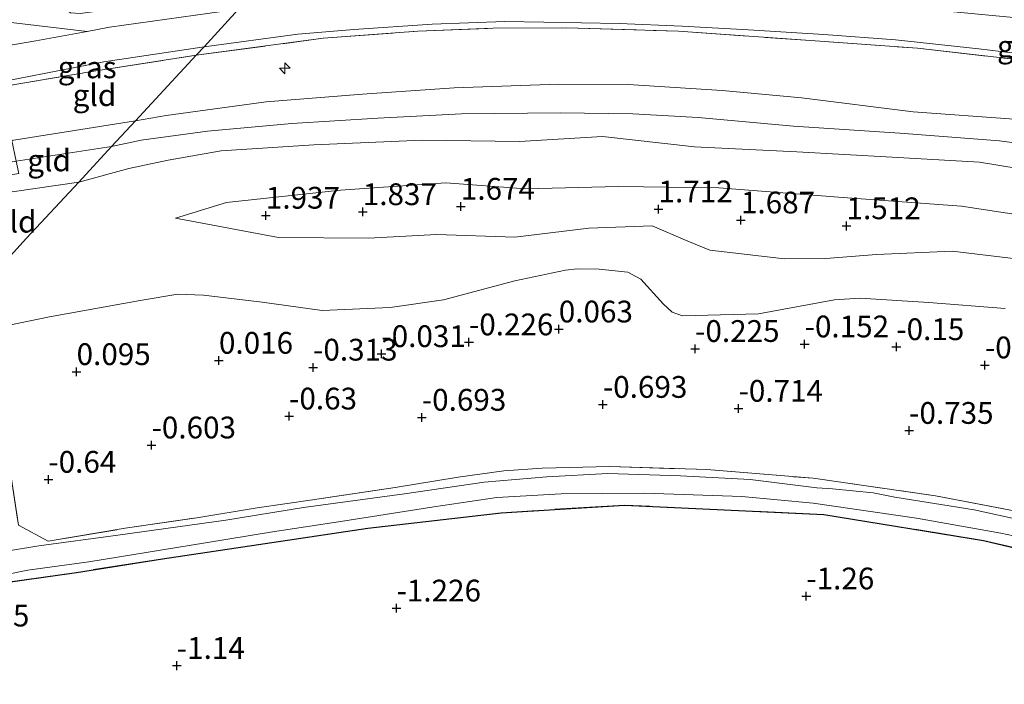
# Model space of a CAD drawing. Units: metres. Extents: x 169997 to 179558, y 537500 to 543750.
# Drawn here: x 172623 to 172736, y 541753 to 541830 of the extents above; entities that cross this region are included whole.
import ezdxf
from ezdxf.enums import TextEntityAlignment as Align

# ---------------------------------------------------------------- set-up
doc = ezdxf.new("R2010")
doc.units = ezdxf.units.M
doc.linetypes.add('IE-TERREINAFSCHEIDING', pattern=[10, 8, -2])
doc.layers.get('0').update_dxf_attribs({"lineweight": 25})
for name, color, linetype, lineweight in [('B-ME-AL-OVERIG-S-B1', 7, 'Continuous', 18), ('B-ME-GW-HOOGTEPUNT-S-B1', 10, 'Continuous', 25), ('B-ME-GW-KRUINLIJN-L-B1', 93, 'Continuous', 18), ('B-ME-GW-TEENLIJN-L-B1', 93, 'Continuous', 18), ('B-ME-IE-GRASLAND-GV-B6', 93, 'Continuous', 18), ('B-ME-IE-GRONDWERKLIJN-GROND_INGERICHT-GV-B6', 253, 'Continuous', 18), ('B-ME-IE-HULPGEOMETRIE-L-B1', 53, 'Continuous', 18), ('B-ME-IE-RIET-GV-B6', 10, 'Continuous', 25), ('B-ME-IE-TERREINAFSCHEIDING-RASTERHEKWERK-L-B1', 8, 'IE-TERREINAFSCHEIDING', 18), ('B-ME-VH-VERH_SOORT-BETON-OVERIG-GV-B6', 8, 'IE-TERREINAFSCHEIDING-NATUURLIJK-HOUTWAL', 18), ('B-ME-VH-VERH_SOORT-BITUMEN-GV-B6', 8, 'IE-TERREINAFSCHEIDING-NATUURLIJK-HOUTWAL', 18), ('B-ME-VH-VERH_SOORT-HALF_VERHARDING-GV-B6', 8, 'IE-TERREINAFSCHEIDING-NATUURLIJK-HOUTWAL', 18)]:
    doc.layers.add(name, color=color, linetype=linetype, lineweight=lineweight)
doc.styles.add('NLCS-ISO', font='NLCS-ISO.TTF')
doc.linetypes.add('IE-TERREINAFSCHEIDING-NATUURLIJK-HOUTWAL', pattern='A,7,-1.5,[67,NLCS.SHX,S=0.75,R=45,X=0,Y=0],-1.5,7,-1.5,[70,NLCS.SHX,S=0.75,R=0,X=0,Y=0],-1.5', length=20)

# ---------------------------------------------------------------- blocks, each defined once
blk = doc.blocks.new('hecto')
for p, q in [((0, 0.625), (-0.625, 0)), ((0, -0.625), (0, 0.625)), ((-0.625, 0), (0.625, 0)), ((0.625, 0), (0, -0.625))]:
    blk.add_line(p, q)
blk = doc.blocks.new('hoogtepunt')
for p, q in [((-0.5, 0), (0.5, 0)), ((0, 0.5), (0, -0.5))]:
    blk.add_line(p, q)

msp = doc.modelspace()

# ---------------------------------------------------------------- linework, layer by layer
at = {"layer": 'B-ME-GW-KRUINLIJN-L-B1'}
for points in [[(172737.399, 541818.371, 3.187), (172725.796, 541819.226, 3.207), (172712.971, 541820.812, 3.167), (172703.849, 541821.69, 3.146), (172693.067, 541822.365, 3.079), (172685.092, 541822.405, 3.106), (172673.074, 541821.997, 3.214), (172662.54, 541821.248, 3.227), (172651.485, 541820.376, 3.254), (172639.97, 541818.791, 3.194), (172636.462, 541818.205, 3.223)], [(172633.719, 541815.244, 3.146), (172637.119, 541815.969, 3.155), (172644.726, 541817.005, 3.216), (172654.429, 541817.868, 3.175), (172664.284, 541818.513, 3.189), (172673.908, 541818.993, 3.162), (172685.305, 541819.116, 3.175), (172693.611, 541818.995, 3.182), (172701.101, 541818.57, 3.29), (172712.066, 541817.574, 3.29), (172724.298, 541816.768, 3.256), (172735.718, 541815.907, 3.175), (172745.065, 541814.616, 3.135)], [(172636.462, 541818.205, 3.223), (172625.335, 541816.419, 3.284), (172622.268, 541815.92, 3.304), (172621.112, 541815.732, 3.311), (172611.01, 541814.619, 3.23), (172606.133, 541813.816, 3.241), (172599.414, 541812.708, 3.257), (172584.855, 541809.859, 3.244), (172568.371, 541807.418, 3.21), (172554.409, 541804.805, 3.217), (172534.355, 541801.809, 3.244), (172521.709, 541799.802, 3.176), (172491.56, 541794.575, 3.176), (172475.163, 541791.625, 3.21), (172456.026, 541788.719, 3.217), (172436.387, 541785.543, 3.19), (172428.249, 541785.87, 3.207)], [(172746.746, 541811.274, 2.991), (172733.439, 541813.46, 2.951), (172723.397, 541814.003, 3.032), (172712.432, 541814.645, 3.065), (172700.668, 541815.218, 3.126), (172690.13, 541816.4, 3.059), (172680.588, 541815.819, 3.005), (172669.417, 541815.967, 2.978), (172656.957, 541815.438, 2.978), (172646.289, 541814.763, 2.964), (172640.207, 541813.676, 2.964), (172635.71, 541812.712, 2.951), (172629.934, 541811.157, 2.908)], [(172455.916, 541786.81, 3.255), (172470.041, 541788.996, 3.255), (172482.078, 541791.083, 3.147), (172494.974, 541793.061, 3.167), (172507.743, 541794.928, 3.268), (172519.431, 541796.527, 3.268), (172533.604, 541799.149, 3.309), (172546.077, 541800.859, 3.302), (172559.051, 541802.564, 3.342), (172571.906, 541804.579, 3.329), (172586.183, 541806.903, 3.336), (172599.016, 541809.471, 3.315), (172606.697, 541810.766, 3.36), (172612.862, 541811.915, 3.347), (172622.759, 541813.547, 3.265), (172633.719, 541815.244, 3.146)], [(172629.934, 541811.157, 2.908), (172617.496, 541809.355, 2.958), (172613.039, 541808.537, 2.893), (172603.176, 541807.053, 3.048), (172591.513, 541804.52, 3.149), (172577.707, 541802.268, 3.136), (172560.654, 541799.896, 3.095), (172547.359, 541798.337, 3.122), (172531.256, 541795.924, 3.095), (172518.669, 541794.091, 3.17), (172505.974, 541791.7, 3.149), (172493.057, 541790.222, 3.068), (172480.031, 541788.213, 3.068), (172468.638, 541785.836, 3.055), (172454.065, 541783.329, 3.055)], [(172641.066, 541807.017, 1.755), (172652.879, 541804.799, 1.692), (172663.249, 541804.712, 1.603), (172671.044, 541805.136, 1.398), (172680.055, 541804.841, 1.356), (172688.538, 541805.857, 1.493), (172695.807, 541806.12, 1.44), (172699.917, 541804.387, 1.445), (172702.458, 541803.325, 1.435), (172711.032, 541802.339, 1.204), (172715.788, 541802.369, 1.141), (172721.611, 541802.846, 1.02), (172730.295, 541803.23, 1.157), (172738.924, 541802.193, 1.188)]]:
    msp.add_polyline3d(points, dxfattribs=at)
at = {"layer": 'B-ME-GW-TEENLIJN-L-B1'}
for points in [[(172641.066, 541807.017, 1.755), (172646.929, 541808.827, 2.028), (172660.014, 541810.223, 1.976), (172672.125, 541811.086, 1.965), (172681.274, 541810.387, 2.007), (172691.95, 541810.667, 1.965), (172703.495, 541810.48, 1.986), (172717.237, 541809.415, 1.913), (172731.368, 541808.399, 1.86), (172744.934, 541806.333, 1.871), (172758.663, 541802.676, 1.85), (172774.464, 541798.667, 1.797), (172786.257, 541796.537, 1.902), (172797.946, 541792.859, 2.039), (172811.477, 541787.81, 1.997), (172825.948, 541782.298, 1.766), (172832.622, 541780.338, 1.776), (172837.024, 541777.408, 1.965), (172845.359, 541773.698, 2.112), (172856.679, 541768.923, 1.902)], [(172615.07, 541795.108, 1.051), (172619.696, 541794.246, 0.783), (172626.588, 541795.691, 0.743), (172637.003, 541797.565, 0.757), (172641.325, 541798.286, 0.777), (172644.272, 541798.156, 0.777), (172651, 541797.348, 0.757), (172657.917, 541796.416, 0.527), (172665.72, 541796.764, 0.48), (172671.849, 541797.629, 0.561), (172680.046, 541799.817, 0.561), (172685.847, 541801.038, 0.77), (172687.221, 541801.179, 0.818), (172689.731, 541801.152, 0.804), (172693.041, 541800.812, 0.568), (172694.515, 541799.998, 0.467), (172697.086, 541797.175, 0.278), (172698.132, 541796.227, 0.21), (172699.317, 541795.784, 0.183), (172708.043, 541796.034, 0.19), (172716.774, 541797.624, 0.325), (172719.696, 541797.821, 0.338), (172727.596, 541797.319, 0.352), (172736.382, 541796.625, 0.291)]]:
    msp.add_polyline3d(points, dxfattribs=at)
at = {"layer": 'B-ME-IE-GRASLAND-GV-B6'}
for points in [[(172653.328, 541836.415, -0.379), (172642.385, 541835.268, -0.352), (172630.432, 541833.71, -0.338), (172629.764, 541833.643, -0.338), (172629.277, 541833.966, -0.338), (172628.942, 541834.426, -0.338), (172627.28, 541841.241, -0.703), (172626.897, 541840.633, -0.372), (172626.375, 541839.243, -0.271), (172626.311, 541837.279, -0.122), (172626.57, 541833.223, 0.296), (172627.097, 541832.231, 0.418), (172628.261, 541831.134, 0.492), (172629.007, 541830.598, 0.533), (172630.09, 541830.511, 0.533), (172642.85, 541832.286, 0.458), (172650.837, 541833.725, 0.386), (172648.308, 541830.995, 0.476), (172633.467, 541828.937, 0.713), (172630.896, 541828.459, 0.717), (172622.159, 541829.499, 0.495)], [(172737.086, 541825.309, 0.577), (172726.297, 541826.521, 0.55), (172713.996, 541827.417, 0.536), (172698.851, 541828.472, 0.698), (172685.99, 541828.874, 0.799), (172677.532, 541828.831, 0.928), (172668.915, 541828.48, 0.921), (172658.015, 541827.666, 0.948), (172643.419, 541825.717, 0.645), (172644.33, 541826.7, 0.568), (172655.115, 541828.137, 0.604), (172661.545, 541828.697, 0.557), (172670.561, 541829.286, 0.55), (172678.891, 541829.6, 0.55), (172683.372, 541829.539, 0.51), (172692.021, 541829.379, 0.469), (172699.27, 541829.076, 0.469), (172706.878, 541828.641, 0.442), (172715.554, 541828.101, 0.442), (172723.773, 541827.479, 0.422), (172733.347, 541826.459, 0.408), (172742.186, 541825.386, 0.456)], [(172643.419, 541825.717, 0.645), (172631.677, 541823.887, 0.739), (172621.257, 541822.144, 1.003), (172617.494, 541821.969, 1.003), (172632.82, 541824.957, 0.656), (172644.33, 541826.7, 0.568), (172643.419, 541825.717, 0.645)], [(172744.337, 541770.981, -0.974), (172732.818, 541773.507, -0.974), (172723.688, 541774.976, -0.94), (172721.227, 541775.465, -0.927), (172716.548, 541775.914, -0.873), (172714.756, 541776.059, -0.879), (172707.09, 541777.004, -0.866), (172699.062, 541777.423, -0.819), (172690.725, 541777.673, -0.819), (172683.737, 541777.302, -0.906), (172676.522, 541776.687, -0.913), (172667.348, 541775.357, -0.913), (172655.754, 541773.769, -0.947), (172646.848, 541772.317, -0.947), (172634.417, 541770.62, -1.001), (172625.359, 541769.387, -1.001), (172616.022, 541767.854, -0.927), (172615.96, 541768.204, -0.917), (172618.598, 541771.176, -0.829), (172617.014, 541781.575, -0.181), (172616.113, 541787.966, 0.278), (172615.395, 541792.918, 0.757), (172615.07, 541795.108, 1.051), (172619.696, 541794.246, 0.783)], [(172619.696, 541794.246, 0.783), (172620.217, 541790.715, 0.345), (172621.722, 541780.34, -0.289), (172623.003, 541771.769, -0.89), (172626.407, 541769.922, -0.897), (172635.259, 541771.397, -0.897), (172643.517, 541772.615, -0.809), (172650.451, 541773.746, -0.809), (172656.801, 541774.685, -0.809), (172666.275, 541776.065, -0.809), (172673.535, 541777.273, -0.769), (172678.762, 541778.014, -0.769), (172683.179, 541778.292, -0.748), (172690.974, 541778.495, -0.748), (172702.1, 541778.135, -0.775), (172714.313, 541777.144, -0.843), (172728.388, 541775.131, -0.843), (172740.411, 541772.846, -0.843)], [(172746.941, 541766.899, -1.048), (172733.887, 541770.009, -0.988), (172715.548, 541772.97, -0.988), (172692.636, 541774.069, -0.898), (172678.454, 541773.192, -0.928), (172663.163, 541771.394, -0.958), (172639.554, 541767.874, -0.898), (172629.674, 541766.34, -0.853), (172616.619, 541764.497, -1.018), (172616.51, 541765.07, -1.006), (172624.073, 541766.605, -1.013), (172631.106, 541767.542, -0.972), (172644.517, 541769.747, -0.939), (172652.182, 541771.01, -0.898), (172660.296, 541772.209, -0.945), (172670.718, 541773.873, -0.891), (172677.957, 541774.923, -0.864), (172685.349, 541775.374, -0.858), (172694.95, 541775.419, -0.851), (172706.129, 541775.035, -0.905), (172714.34, 541774.268, -0.939), (172726.199, 541772.542, -0.999), (172735.875, 541770.843, -0.999), (172744.598, 541769.017, -0.999)]]:
    msp.add_polyline3d(points, dxfattribs=at)
at = {"layer": 'B-ME-IE-GRONDWERKLIJN-GROND_INGERICHT-GV-B6'}
for points in [[(172737.399, 541818.371, 3.187), (172725.796, 541819.226, 3.207), (172712.971, 541820.812, 3.167), (172703.849, 541821.69, 3.146), (172693.067, 541822.365, 3.079), (172685.092, 541822.405, 3.106), (172673.074, 541821.997, 3.214), (172662.54, 541821.248, 3.227), (172651.485, 541820.376, 3.254), (172639.97, 541818.791, 3.194), (172636.462, 541818.205, 3.223), (172643.419, 541825.717, 0.645), (172658.015, 541827.666, 0.948), (172668.915, 541828.48, 0.921), (172677.532, 541828.831, 0.928), (172685.99, 541828.874, 0.799), (172698.851, 541828.472, 0.698), (172713.996, 541827.417, 0.536), (172726.297, 541826.521, 0.55), (172737.086, 541825.309, 0.577)], [(172636.462, 541818.205, 3.223), (172625.335, 541816.419, 3.284), (172622.268, 541815.92, 3.304), (172621.895, 541818.305, 2.643), (172621.257, 541822.144, 1.003), (172631.677, 541823.887, 0.739), (172643.419, 541825.717, 0.645), (172636.462, 541818.205, 3.223)], [(172746.746, 541811.274, 2.991), (172733.439, 541813.46, 2.951), (172723.397, 541814.003, 3.032), (172712.432, 541814.645, 3.065), (172700.668, 541815.218, 3.126), (172690.13, 541816.4, 3.059), (172680.588, 541815.819, 3.005), (172669.417, 541815.967, 2.978), (172656.957, 541815.438, 2.978), (172646.289, 541814.763, 2.964), (172640.207, 541813.676, 2.964), (172635.71, 541812.712, 2.951), (172629.934, 541811.157, 2.908), (172633.719, 541815.244, 3.146), (172636.462, 541818.205, 3.223), (172639.97, 541818.791, 3.194), (172651.485, 541820.376, 3.254), (172662.54, 541821.248, 3.227), (172673.074, 541821.997, 3.214), (172685.092, 541822.405, 3.106), (172693.067, 541822.365, 3.079), (172703.849, 541821.69, 3.146), (172712.971, 541820.812, 3.167), (172725.796, 541819.226, 3.207), (172737.399, 541818.371, 3.187)], [(172629.934, 541811.157, 2.908), (172617.496, 541809.355, 2.958), (172617.238, 541811.167, 3.155), (172623.048, 541812.152, 3.243), (172622.759, 541813.547, 3.265), (172622.268, 541815.92, 3.304), (172625.335, 541816.419, 3.284), (172636.462, 541818.205, 3.223), (172633.719, 541815.244, 3.146), (172629.934, 541811.157, 2.908)], [(172620.184, 541800.63, 1.657), (172623.952, 541804.698, 2.048), (172629.934, 541811.157, 2.908), (172635.71, 541812.712, 2.951), (172640.207, 541813.676, 2.964), (172646.289, 541814.763, 2.964), (172656.957, 541815.438, 2.978), (172669.417, 541815.967, 2.978), (172680.588, 541815.819, 3.005), (172690.13, 541816.4, 3.059), (172700.668, 541815.218, 3.126), (172712.432, 541814.645, 3.065), (172723.397, 541814.003, 3.032), (172733.439, 541813.46, 2.951), (172746.746, 541811.274, 2.991)], [(172618.929, 541799.275, 1.483), (172618.827, 541800.144, 1.61), (172618.511, 541802.832, 2.001), (172618.324, 541803.997, 2.19), (172617.766, 541807.456, 2.75), (172617.496, 541809.355, 2.958), (172629.934, 541811.157, 2.908), (172623.952, 541804.698, 2.048), (172620.184, 541800.63, 1.657), (172618.929, 541799.275, 1.483)], [(172744.934, 541806.333, 1.871), (172731.368, 541808.399, 1.86), (172717.237, 541809.415, 1.913), (172703.495, 541810.48, 1.986), (172691.95, 541810.667, 1.965), (172681.274, 541810.387, 2.007), (172672.125, 541811.086, 1.965), (172660.014, 541810.223, 1.976), (172646.929, 541808.827, 2.028), (172641.066, 541807.017, 1.755), (172652.879, 541804.799, 1.692), (172663.249, 541804.712, 1.603), (172671.044, 541805.136, 1.398), (172680.055, 541804.841, 1.356), (172688.538, 541805.857, 1.493), (172695.807, 541806.12, 1.44), (172699.917, 541804.387, 1.445), (172702.458, 541803.325, 1.435), (172711.032, 541802.339, 1.204), (172715.788, 541802.369, 1.141), (172721.611, 541802.846, 1.02), (172730.295, 541803.23, 1.157), (172738.924, 541802.193, 1.188)], [(172738.924, 541802.193, 1.188), (172730.295, 541803.23, 1.157), (172721.611, 541802.846, 1.02), (172715.788, 541802.369, 1.141), (172711.032, 541802.339, 1.204), (172702.458, 541803.325, 1.435), (172699.917, 541804.387, 1.445), (172695.807, 541806.12, 1.44), (172688.538, 541805.857, 1.493), (172680.055, 541804.841, 1.356), (172671.044, 541805.136, 1.398), (172663.249, 541804.712, 1.603), (172652.879, 541804.799, 1.692), (172641.066, 541807.017, 1.755), (172646.929, 541808.827, 2.028), (172660.014, 541810.223, 1.976), (172672.125, 541811.086, 1.965), (172681.274, 541810.387, 2.007), (172691.95, 541810.667, 1.965), (172703.495, 541810.48, 1.986), (172717.237, 541809.415, 1.913), (172731.368, 541808.399, 1.86), (172744.934, 541806.333, 1.871)], [(172619.696, 541794.246, 0.783), (172626.588, 541795.691, 0.743), (172637.003, 541797.565, 0.757), (172641.325, 541798.286, 0.777), (172644.272, 541798.156, 0.777), (172651, 541797.348, 0.757), (172657.917, 541796.416, 0.527), (172665.72, 541796.764, 0.48), (172671.849, 541797.629, 0.561), (172680.046, 541799.817, 0.561), (172685.847, 541801.038, 0.77), (172687.221, 541801.179, 0.818), (172689.731, 541801.152, 0.804), (172693.041, 541800.812, 0.568), (172694.515, 541799.998, 0.467), (172697.086, 541797.175, 0.278), (172698.132, 541796.227, 0.21), (172699.317, 541795.784, 0.183), (172708.043, 541796.034, 0.19), (172716.774, 541797.624, 0.325), (172719.696, 541797.821, 0.338), (172727.596, 541797.319, 0.352), (172736.382, 541796.625, 0.291)], [(172736.382, 541796.625, 0.291), (172727.596, 541797.319, 0.352), (172719.696, 541797.821, 0.338), (172716.774, 541797.624, 0.325), (172708.043, 541796.034, 0.19), (172699.317, 541795.784, 0.183), (172698.132, 541796.227, 0.21), (172697.086, 541797.175, 0.278), (172694.515, 541799.998, 0.467), (172693.041, 541800.812, 0.568), (172689.731, 541801.152, 0.804), (172687.221, 541801.179, 0.818), (172685.847, 541801.038, 0.77), (172680.046, 541799.817, 0.561), (172671.849, 541797.629, 0.561), (172665.72, 541796.764, 0.48), (172657.917, 541796.416, 0.527), (172651, 541797.348, 0.757), (172644.272, 541798.156, 0.777), (172641.325, 541798.286, 0.777), (172637.003, 541797.565, 0.757), (172626.588, 541795.691, 0.743), (172619.696, 541794.246, 0.783)], [(172740.411, 541772.846, -0.843), (172728.388, 541775.131, -0.843), (172714.313, 541777.144, -0.843), (172702.1, 541778.135, -0.775), (172690.974, 541778.495, -0.748), (172683.179, 541778.292, -0.748), (172678.762, 541778.014, -0.769), (172673.535, 541777.273, -0.769), (172666.275, 541776.065, -0.809), (172656.801, 541774.685, -0.809), (172650.451, 541773.746, -0.809), (172643.517, 541772.615, -0.809), (172635.259, 541771.397, -0.897), (172626.407, 541769.922, -0.897), (172623.003, 541771.769, -0.89)]]:
    msp.add_polyline3d(points, dxfattribs=at)
at = {"layer": 'B-ME-IE-HULPGEOMETRIE-L-B1'}
msp.add_polyline3d([(172723.938, 541912.65, -1.17), (172698.95, 541885.671, -1.079), (172673.961, 541858.692, -1.213), (172673.593, 541858.294, -1.58), (172673.098, 541857.76, -1.266), (172667.125, 541851.31, -1.386), (172665.918, 541850.007, -2.058), (172664.658, 541848.647, -2.058), (172663.369, 541847.255, -1.07), (172653.328, 541836.415, -0.379), (172650.837, 541833.725, 0.386), (172648.308, 541830.995, 0.476), (172644.33, 541826.7, 0.568), (172643.419, 541825.717, 0.645), (172636.462, 541818.205, 3.223), (172633.719, 541815.244, 3.146), (172629.934, 541811.157, 2.908), (172623.952, 541804.698, 2.048), (172620.184, 541800.63, 1.657)], dxfattribs=at)
at = {"layer": 'B-ME-IE-RIET-GV-B6'}
msp.add_polyline3d([(172562.922, 541738.807, -1.129), (172581.482, 541758.845, -1.084), (172594.652, 541760.997, -1.079), (172605.388, 541762.699, -1.066), (172616.619, 541764.497, -1.018), (172629.674, 541766.34, -0.853), (172639.554, 541767.874, -0.898), (172663.163, 541771.394, -0.958), (172678.454, 541773.192, -0.928), (172692.636, 541774.069, -0.898), (172715.548, 541772.97, -0.988), (172733.887, 541770.009, -0.988), (172746.941, 541766.899, -1.048)], dxfattribs=at)
at = {"layer": 'B-ME-IE-TERREINAFSCHEIDING-RASTERHEKWERK-L-B1'}
for points in [[(172643.419, 541825.717, 0.645), (172658.015, 541827.666, 0.948), (172668.915, 541828.48, 0.921), (172677.532, 541828.831, 0.928), (172685.99, 541828.874, 0.799), (172698.851, 541828.472, 0.698), (172713.996, 541827.417, 0.536), (172726.297, 541826.521, 0.55), (172737.086, 541825.309, 0.577)], [(172621.257, 541822.144, 1.003), (172631.677, 541823.887, 0.739), (172643.419, 541825.717, 0.645)], [(172618.929, 541799.275, 1.483), (172619.294, 541796.974, 1.121), (172619.696, 541794.246, 0.783), (172620.217, 541790.715, 0.345), (172621.722, 541780.34, -0.289), (172623.003, 541771.769, -0.89), (172626.407, 541769.922, -0.897), (172635.259, 541771.397, -0.897), (172643.517, 541772.615, -0.809), (172650.451, 541773.746, -0.809), (172656.801, 541774.685, -0.809), (172666.275, 541776.065, -0.809), (172673.535, 541777.273, -0.769), (172678.762, 541778.014, -0.769), (172683.179, 541778.292, -0.748), (172690.974, 541778.495, -0.748), (172702.1, 541778.135, -0.775), (172714.313, 541777.144, -0.843), (172728.388, 541775.131, -0.843), (172740.411, 541772.846, -0.843)], [(172930.788, 541648.948, -0.688), (172932.492, 541652.837, -0.778), (172927.727, 541658.317, -0.958), (172924.139, 541662.12, -0.987), (172914.732, 541672.089, -1.063), (172895.941, 541692.629, -1.063), (172885.797, 541703.115, -1.003), (172865.065, 541718.61, -0.943), (172850.891, 541731.122, -1.078), (172825.849, 541742.397, -1.048), (172798.193, 541752.134, -1.078), (172774.53, 541759.735, -1.123), (172746.941, 541766.899, -1.048), (172733.887, 541770.009, -0.988), (172715.548, 541772.97, -0.988), (172692.636, 541774.069, -0.898), (172678.454, 541773.192, -0.928), (172663.163, 541771.394, -0.958), (172639.554, 541767.874, -0.898), (172629.674, 541766.34, -0.853), (172616.619, 541764.497, -1.018)]]:
    msp.add_polyline3d(points, dxfattribs=at)
at = {"layer": 'B-ME-VH-VERH_SOORT-BETON-OVERIG-GV-B6'}
for points in [[(172616.022, 541767.854, -0.927), (172625.359, 541769.387, -1.001), (172634.417, 541770.62, -1.001), (172646.848, 541772.317, -0.947), (172655.754, 541773.769, -0.947), (172667.348, 541775.357, -0.913), (172676.522, 541776.687, -0.913), (172683.737, 541777.302, -0.906), (172690.725, 541777.673, -0.819), (172699.062, 541777.423, -0.819), (172707.09, 541777.004, -0.866), (172714.756, 541776.059, -0.879), (172716.548, 541775.914, -0.873), (172721.227, 541775.465, -0.927), (172723.688, 541774.976, -0.94), (172732.818, 541773.507, -0.974), (172744.337, 541770.981, -0.974)], [(172744.598, 541769.017, -0.999), (172735.875, 541770.843, -0.999), (172726.199, 541772.542, -0.999), (172714.34, 541774.268, -0.939), (172706.129, 541775.035, -0.905), (172694.95, 541775.419, -0.851), (172685.349, 541775.374, -0.858), (172677.957, 541774.923, -0.864), (172670.718, 541773.873, -0.891), (172660.296, 541772.209, -0.945), (172652.182, 541771.01, -0.898), (172644.517, 541769.747, -0.939), (172631.106, 541767.542, -0.972), (172624.073, 541766.605, -1.013), (172616.51, 541765.07, -1.006)]]:
    msp.add_polyline3d(points, dxfattribs=at)
at = {"layer": 'B-ME-VH-VERH_SOORT-BITUMEN-GV-B6'}
for points in [[(172742.186, 541825.386, 0.456), (172733.347, 541826.459, 0.408), (172723.773, 541827.479, 0.422), (172715.554, 541828.101, 0.442), (172706.878, 541828.641, 0.442), (172699.27, 541829.076, 0.469), (172692.021, 541829.379, 0.469), (172683.372, 541829.539, 0.51), (172678.891, 541829.6, 0.55), (172670.561, 541829.286, 0.55), (172661.545, 541828.697, 0.557), (172655.115, 541828.137, 0.604), (172644.33, 541826.7, 0.568), (172648.308, 541830.995, 0.476), (172653.004, 541831.673, 0.429), (172664.56, 541832.865, 0.429), (172671.817, 541833.417, 0.435), (172682.65, 541833.532, 0.435), (172697.479, 541833.201, 0.361), (172710.51, 541832.464, 0.28), (172725.598, 541831.157, 0.381), (172737.763, 541830.007, 0.402)], [(172602.919, 541823.507, 0.94), (172609.633, 541824.72, 0.881), (172625.016, 541827.366, 0.726), (172630.896, 541828.459, 0.717), (172633.467, 541828.937, 0.713), (172648.308, 541830.995, 0.476), (172644.33, 541826.7, 0.568), (172632.82, 541824.957, 0.656), (172617.494, 541821.969, 1.003), (172609.182, 541820.42, 1.003), (172598.317, 541818.662, 1.036), (172585.571, 541816.244, 1.111), (172568.978, 541813.043, 1.327), (172556.414, 541810.658, 1.475), (172543.116, 541808.247, 1.529), (172527.191, 541805.109, 1.705), (172512.202, 541802.216, 1.867), (172494.796, 541798.987, 2.022), (172480.464, 541796.472, 2.096), (172465.144, 541793.659, 2.231), (172451.847, 541791.221, 2.332)]]:
    msp.add_polyline3d(points, dxfattribs=at)
at = {"layer": 'B-ME-VH-VERH_SOORT-HALF_VERHARDING-GV-B6'}
msp.add_polyline3d([(172630.896, 541828.459, 0.717), (172625.016, 541827.366, 0.726), (172609.633, 541824.72, 0.881), (172602.919, 541823.507, 0.94), (172606.044, 541825.466, 0.739), (172607.96, 541827.323, 0.571), (172609.008, 541829.038, 0.348), (172609.751, 541831.135, 0.179), (172611.082, 541836.231, -0.145), (172611.721, 541842.14, -0.583), (172619.325, 541843.716, -0.477), (172618.493, 541839.602, -0.328), (172617.988, 541834.606, 0.07), (172618.402, 541833.491, 0.063), (172619.328, 541832.107, 0.164), (172620.389, 541830.953, 0.36), (172621.365, 541829.927, 0.428), (172622.159, 541829.499, 0.495), (172630.896, 541828.459, 0.717)], dxfattribs=at)

# ---------------------------------------------------------------- block references
at = {"layer": 'B-ME-AL-OVERIG-S-B1', "rotation": 90}
msp.add_blockref('hecto', (172653.623, 541824.228, 1.909), dxfattribs=at)
at = {"layer": 'B-ME-GW-HOOGTEPUNT-S-B1', "rotation": 90}
for p in [(172673.84, 541808.347, 1.674), (172673.84, 541808.347, 1.674), (172696.554, 541808.049, 1.712), (172696.554, 541808.049, 1.712), (172651.439, 541807.324, 1.937), (172651.439, 541807.324, 1.937), (172662.572, 541807.727, 1.837), (172662.572, 541807.727, 1.837), (172706.026, 541806.776, 1.687), (172706.026, 541806.776, 1.687), (172718.156, 541806.114, 1.512), (172718.156, 541806.114, 1.512), (172685.093, 541794.257, 0.063), (172685.093, 541794.257, 0.063), (172674.775, 541792.777, -0.226), (172674.775, 541792.777, -0.226), (172713.343, 541792.544, -0.152), (172713.343, 541792.544, -0.152), (172723.877, 541792.227, -0.15), (172723.877, 541792.227, -0.15), (172664.71, 541791.426, -0.031), (172664.71, 541791.426, -0.031), (172700.759, 541792.019, -0.225), (172700.759, 541792.019, -0.225), (172646.046, 541790.662, 0.016), (172646.046, 541790.662, 0.016), (172656.863, 541789.876, -0.313), (172656.863, 541789.876, -0.313), (172734.057, 541790.133, -0.199), (172734.057, 541790.133, -0.199), (172629.691, 541789.361, 0.095), (172629.691, 541789.361, 0.095), (172690.163, 541785.6, -0.693), (172690.163, 541785.6, -0.693), (172654.106, 541784.262, -0.63), (172654.106, 541784.262, -0.63), (172705.747, 541785.152, -0.714), (172705.747, 541785.152, -0.714), (172669.359, 541784.121, -0.693), (172669.359, 541784.121, -0.693), (172725.347, 541782.612, -0.735), (172725.347, 541782.612, -0.735), (172638.303, 541780.939, -0.603), (172638.303, 541780.939, -0.603), (172626.446, 541776.996, -0.64), (172626.446, 541776.996, -0.64), (172713.535, 541763.602, -1.26), (172713.535, 541763.602, -1.26), (172666.454, 541762.212, -1.226), (172666.454, 541762.212, -1.226), (172641.203, 541755.622, -1.14), (172641.203, 541755.622, -1.14)]:
    msp.add_blockref('hoogtepunt', p, dxfattribs=at)

# ---------------------------------------------------------------- texts
at = {"layer": 'B-ME-GW-HOOGTEPUNT-S-B1', "ltscale": 0.2, "style": 'NLCS-ISO'}
for s, p in [('1.837', (172662.572, 541807.727, 1.837)), ('1.837', (172662.572, 541807.727, 1.837)), ('1.674', (172673.84, 541808.347, 1.674)), ('1.674', (172673.84, 541808.347, 1.674)), ('1.712', (172696.554, 541808.049, 1.712)), ('1.712', (172696.554, 541808.049, 1.712)), ('1.937', (172651.439, 541807.324, 1.937)), ('1.937', (172651.439, 541807.324, 1.937)), ('1.687', (172706.026, 541806.776, 1.687)), ('1.687', (172706.026, 541806.776, 1.687)), ('1.512', (172718.156, 541806.114, 1.512)), ('1.512', (172718.156, 541806.114, 1.512)), ('0.063', (172685.093, 541794.257, 0.063)), ('0.063', (172685.093, 541794.257, 0.063)), ('-0.226', (172674.775, 541792.777, -0.226)), ('-0.226', (172674.775, 541792.777, -0.226)), ('-0.225', (172700.759, 541792.019, -0.225)), ('-0.225', (172700.759, 541792.019, -0.225)), ('-0.152', (172713.343, 541792.544, -0.152)), ('-0.152', (172713.343, 541792.544, -0.152)), ('-0.15', (172723.877, 541792.227, -0.15)), ('-0.15', (172723.877, 541792.227, -0.15)), ('0.016', (172646.046, 541790.662, 0.016)), ('0.016', (172646.046, 541790.662, 0.016)), ('-0.031', (172664.71, 541791.426, -0.031)), ('-0.031', (172664.71, 541791.426, -0.031)), ('0.095', (172629.691, 541789.361, 0.095)), ('0.095', (172629.691, 541789.361, 0.095)), ('-0.313', (172656.863, 541789.876, -0.313)), ('-0.313', (172656.863, 541789.876, -0.313)), ('-0.199', (172734.057, 541790.133, -0.199)), ('-0.199', (172734.057, 541790.133, -0.199)), ('-0.693', (172690.163, 541785.6, -0.693)), ('-0.693', (172690.163, 541785.6, -0.693)), ('-0.714', (172705.747, 541785.152, -0.714)), ('-0.714', (172705.747, 541785.152, -0.714)), ('-0.63', (172654.106, 541784.262, -0.63)), ('-0.63', (172654.106, 541784.262, -0.63)), ('-0.693', (172669.359, 541784.121, -0.693)), ('-0.693', (172669.359, 541784.121, -0.693)), ('-0.735', (172725.347, 541782.612, -0.735)), ('-0.735', (172725.347, 541782.612, -0.735)), ('-0.603', (172638.303, 541780.939, -0.603)), ('-0.603', (172638.303, 541780.939, -0.603)), ('-0.64', (172626.446, 541776.996, -0.64)), ('-0.64', (172626.446, 541776.996, -0.64)), ('-1.26', (172713.535, 541763.602, -1.26)), ('-1.26', (172713.535, 541763.602, -1.26)), ('-1.226', (172666.454, 541762.212, -1.226)), ('-1.226', (172666.454, 541762.212, -1.226)), ('-1.235', (172614.569, 541759.342, -1.235)), ('-1.235', (172614.569, 541759.342, -1.235)), ('-1.14', (172641.203, 541755.622, -1.14)), ('-1.14', (172641.203, 541755.622, -1.14))]:
    msp.add_text(s, height=2.5, dxfattribs=at).set_placement(p, align=Align.BOTTOM_LEFT)
at = {"layer": 'B-ME-IE-GRASLAND-GV-B6', "ltscale": 0.2, "style": 'NLCS-ISO'}
for p in [(172738.8215, 541826.7405), (172630.912, 541824.3345)]:
    msp.add_text('gras', height=2.5, dxfattribs=at).set_placement(p, align=Align.MIDDLE_CENTER)
at = {"layer": 'B-ME-IE-GRONDWERKLIJN-GROND_INGERICHT-GV-B6', "ltscale": 0.2, "style": 'NLCS-ISO'}
for p in [(172631.7448, 541821.1375), (172626.5325, 541813.6479), (172622.5834, 541806.608)]:
    msp.add_text('gld', height=2.5, dxfattribs=at).set_placement(p, align=Align.MIDDLE_CENTER)

doc.saveas('drawing.dxf')
